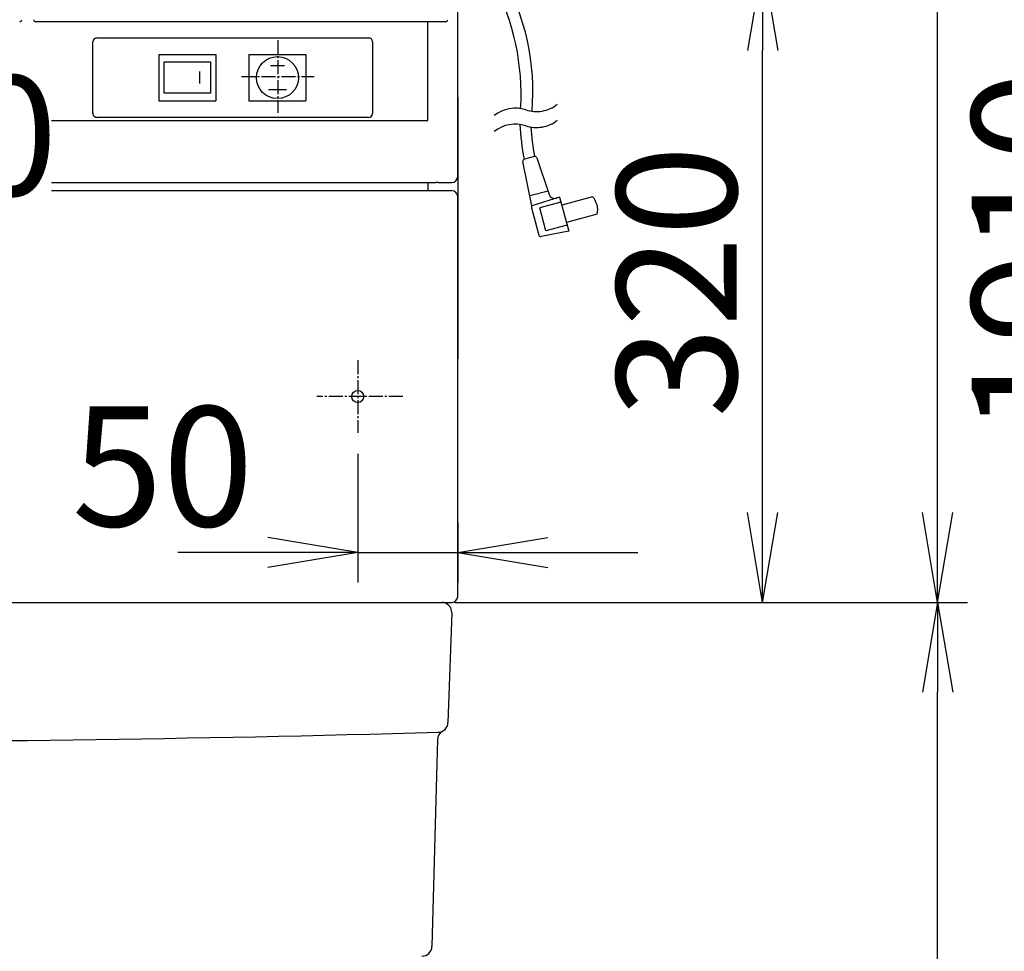
# Model space of a CAD drawing. Extents: x -15 to 3000, y 13 to 4298.
# Drawn here: x 1076 to 1568, y 1474 to 1940 of the extents above; entities that cross this region are included whole.
import ezdxf

# ---------------------------------------------------------------- set-up
doc = ezdxf.new("R2010")
doc.units = 0
doc.linetypes.add('EXLTYPE3', pattern=[10, 7, -1, 1, -1])
doc.layers.get('0').update_dxf_attribs({"linetype": 'CONTINUOUS'})
doc.layers.get('DEFPOINTS').update_dxf_attribs({"linetype": 'CONTINUOUS'})
doc.layers.add('化粧台', color=7, linetype='CONTINUOUS')
doc.layers.add('鏡台', color=7, linetype='CONTINUOUS')
doc.styles.add('EXCADDIM1', font='monotxt', dxfattribs={"width": 0.84, "bigfont": 'extfont'})
doc.styles.get("Standard").update_dxf_attribs({"font": 'monotxt', "bigfont": 'extfont'})
doc.dimstyles.new('ISO-25', dxfattribs={"dimtxt": 2.5, "dimasz": 2.5, "dimexe": 1.25, "dimexo": 0.625, "dimtad": 1, "dimtxsty": 'STANDARD', "dimcen": 2.5, "dimazin": 3, "dimtfac": 1, "dimtmove": 0, "dimatfit": 3})

# ---------------------------------------------------------------- blocks, each defined once
blk = doc.blocks.new('EX_NORM')
at = {"color": 0, "linetype": 'CONTINUOUS'}
for q in [(-1, 0.167), (-1, 0), (-1, -0.167)]:
    blk.add_line((0, 0), q, dxfattribs=at)
blk = doc.blocks.new('EX_BCIR')
at = {"color": 0, "linetype": 'CONTINUOUS'}
blk.add_line((0, 0), (-1, 0), dxfattribs=at)
for radius in [0.5, 0.25]:
    blk.add_circle((0, 0), radius, dxfattribs=at)
blk = doc.blocks.new('*D21')
at = {"layer": 'DEFPOINTS', "color": 0}
for p in [(920, 1839), (920, 1648.5), (970, 1648.5)]:
    blk.add_point(p, dxfattribs=at)
at = {"layer": '化粧台', "color": 3, "linetype": 'CONTINUOUS'}
for p, q in [((920, 1659), (920, 1854)), ((970, 1659), (970, 1854)), ((875, 1839), (830, 1839)), ((970, 1839), (920, 1839)), ((1015, 1839), (1060, 1839))]:
    blk.add_line(p, q, dxfattribs=at)
at = {"layer": '化粧台', "color": 3, "xscale": 44.99999618530273, "yscale": 44.99999618530273, "zscale": 44.99999618530273}
blk.add_blockref('EX_BCIR', (920, 1839), dxfattribs=at)
at = {"layer": '化粧台', "color": 3, "xscale": 44.99999618530273, "yscale": 44.99999618530273, "zscale": 44.99999618530273, "rotation": 180}
blk.add_blockref('EX_NORM', (970, 1839), dxfattribs=at)
at = {"layer": '化粧台', "color": 2, "insert": (1049.5, 1874.25), "char_height": 60, "attachment_point": 5, "style": 'EXCADDIM1'}
blk.add_mtext('50', dxfattribs=at)
blk = doc.blocks.new('*D22')
at = {"layer": 'DEFPOINTS', "color": 0}
for p in [(1287, 1648.5), (1535, 1648.5), (1278.5, 868.5)]:
    blk.add_point(p, dxfattribs=at)
at = {"layer": '化粧台', "color": 3, "linetype": 'CONTINUOUS'}
for p, q in [((1297.5, 1648.5), (1550, 1648.5)), ((1535, 913.5), (1535, 1603.5))]:
    blk.add_line(p, q, dxfattribs=at)
at = {"layer": '化粧台', "color": 3, "xscale": 44.99999618530273, "yscale": 44.99999618530273, "zscale": 44.99999618530273}
for p, rotation in [((1535, 1648.5), 90), ((1535, 868.5), 270)]:
    blk.add_blockref('EX_NORM', p, dxfattribs=dict(at, rotation=rotation))
at = {"layer": '化粧台', "color": 2, "insert": (1499.75, 1258.5), "char_height": 60, "attachment_point": 5, "rotation": 90, "style": 'EXCADDIM1'}
blk.add_mtext('780', dxfattribs=at)
blk = doc.blocks.new('*D33')
at = {"layer": 'DEFPOINTS', "color": 0}
for p in [(1290, 2778.5), (1535, 2778.5), (1283, 1648.5)]:
    blk.add_point(p, dxfattribs=at)
at = {"layer": '化粧台', "color": 3, "linetype": 'CONTINUOUS'}
for p, q in [((1300.5, 2778.5), (1550, 2778.5)), ((1535, 1693.5), (1535, 2733.5))]:
    blk.add_line(p, q, dxfattribs=at)
at = {"layer": '化粧台', "color": 3, "xscale": 44.99999618530273, "yscale": 44.99999618530273, "zscale": 44.99999618530273}
for p, rotation in [((1535, 2778.5), 90), ((1535, 1648.5), 270)]:
    blk.add_blockref('EX_NORM', p, dxfattribs=dict(at, rotation=rotation))
at = {"layer": '化粧台', "color": 2, "insert": (1499.75, 2213.5), "char_height": 60, "attachment_point": 5, "rotation": 90, "style": 'EXCADDIM1'}
blk.add_mtext('1130', dxfattribs=at)
blk = doc.blocks.new('*D34')
at = {"layer": 'DEFPOINTS', "color": 0}
for p in [(1290, 2778.5), (1625, 2778.5), (1278.5, 868.5)]:
    blk.add_point(p, dxfattribs=at)
at = {"layer": '化粧台', "color": 3, "linetype": 'CONTINUOUS'}
for p, q in [((1300.5, 2778.5), (1640, 2778.5)), ((1625, 913.5), (1625, 2733.5))]:
    blk.add_line(p, q, dxfattribs=at)
at = {"layer": '化粧台', "color": 3, "xscale": 44.99999618530273, "yscale": 44.99999618530273, "zscale": 44.99999618530273}
for p, rotation in [((1625, 2778.5), 90), ((1625, 868.5), 270)]:
    blk.add_blockref('EX_NORM', p, dxfattribs=dict(at, rotation=rotation))
at = {"layer": '化粧台', "color": 2, "insert": (1589.75, 1823.5), "char_height": 60, "attachment_point": 5, "rotation": 90, "style": 'EXCADDIM1'}
blk.add_mtext('1910', dxfattribs=at)
blk = doc.blocks.new('*D39')
at = {"layer": 'DEFPOINTS', "color": 0}
for p in [(1294.96, 1969.5), (1447.5, 1969.5), (1299, 1648.5)]:
    blk.add_point(p, dxfattribs=at)
at = {"layer": '鏡台', "color": 3, "linetype": 'CONTINUOUS'}
for p, q in [((1305.46, 1969.5), (1462.5, 1969.5)), ((1447.5, 1693.5), (1447.5, 1924.5)), ((1309.5, 1648.5), (1462.5, 1648.5))]:
    blk.add_line(p, q, dxfattribs=at)
at = {"layer": '鏡台', "color": 3, "xscale": 44.99999618530273, "yscale": 44.99999618530273, "zscale": 44.99999618530273}
for p, rotation in [((1447.5, 1969.5), 90), ((1447.5, 1648.5), 270)]:
    blk.add_blockref('EX_NORM', p, dxfattribs=dict(at, rotation=rotation))
at = {"layer": '鏡台', "color": 2, "insert": (1412.25, 1809), "char_height": 60, "attachment_point": 5, "rotation": 90, "style": 'EXCADDIM1'}
blk.add_mtext('320', dxfattribs=at)
blk = doc.blocks.new('*D43')
at = {"layer": 'DEFPOINTS', "color": 0}
for p in [(1245, 1733.33), (1295, 1699), (1295, 1673.5)]:
    blk.add_point(p, dxfattribs=at)
at = {"layer": '鏡台', "color": 3, "linetype": 'CONTINUOUS'}
for p, q in [((1245, 1722.83), (1245, 1658.5)), ((1295, 1688.5), (1295, 1658.5)), ((1200, 1673.5), (1155, 1673.5)), ((1245, 1673.5), (1295, 1673.5)), ((1340, 1673.5), (1385, 1673.5))]:
    blk.add_line(p, q, dxfattribs=at)
at = {"layer": '鏡台', "color": 3, "xscale": 44.99999618530273, "yscale": 44.99999618530273, "zscale": 44.99999618530273}
blk.add_blockref('EX_NORM', (1245, 1673.5), dxfattribs=at)
at = {"layer": '鏡台', "color": 3, "xscale": 44.99999618530273, "yscale": 44.99999618530273, "zscale": 44.99999618530273, "rotation": 180}
blk.add_blockref('EX_NORM', (1295, 1673.5), dxfattribs=at)
at = {"layer": '鏡台', "color": 2, "insert": (1147.5, 1708.75), "char_height": 60, "attachment_point": 5, "style": 'EXCADDIM1'}
blk.add_mtext('50', dxfattribs=at)

msp = doc.modelspace()

# ---------------------------------------------------------------- linework, layer by layer
at = {"layer": '化粧台', "color": 2, "linetype": 'CONTINUOUS'}
for p, q in [((553, 1648.5), (1287, 1648.5)), ((1292, 1643.33), (1290.16, 1588.33)), ((1284.9, 1579.83), (1282.13, 1476.37))]:
    msp.add_line(p, q, dxfattribs=at)
at = {"layer": '化粧台', "color": 3, "linetype": 'CONTINUOUS'}
msp.add_line((1293.5, 1648.5), (1460, 1648.5), dxfattribs=at)
at = {"layer": '化粧台', "color": 2, "linetype": 'CONTINUOUS'}
for centre, radius, start, end in [((1287, 1643.5), 5, 358.0882, 90), ((1285.16, 1588.5), 5, 271.5689, 358.0882), ((920, 14920.48), 13341.98, 268.431056, 271.568944), ((1289.9, 1579.69), 5, 118.2662, 178.4657), ((1277.13, 1476.5), 5, 270, 358.4657)]:
    msp.add_arc(centre, radius, start, end, dxfattribs=at)
at = {"layer": '鏡台', "color": 2, "linetype": 'CONTINUOUS'}
for p, q in [((1295, 1861.5), (1295, 1965.5)), ((1084.34, 1939), (1084, 1939)), ((1085.24, 1939), (1084.34, 1939)), ((1287.76, 1939), (1085.24, 1939)), ((1280.04, 1889.6), (1280.04, 1939)), ((1288.66, 1939), (1287.76, 1939)), ((1289, 1939), (1288.66, 1939)), ((1091.85, 1889.6), (1280.04, 1889.6)), ((1091.85, 1858.52), (1284.25, 1858.52)), ((1285.21, 1858.52), (1285.79, 1858.5)), ((1286.75, 1858.5), (1292, 1858.5)), ((1091.85, 1854.5), (1292, 1854.5)), ((1295, 1651.5), (1295, 1851.5)), ((548, 1648.5), (1292, 1648.5)), ((985.38, 1648.5), (1290, 1648.5)), ((991, 1648.5), (1290, 1648.5)), ((1031.3, 1648.5), (1290, 1648.5))]:
    msp.add_line(p, q, dxfattribs=at)
at = {"layer": '鏡台', "color": 6, "linetype": 'CONTINUOUS'}
for p, q in [((1114.6, 1930.94), (1250.5, 1930.94)), ((1112.61, 1893.05), (1112.61, 1928.95)), ((1252.49, 1928.95), (1252.49, 1893.05)), ((1145.65, 1922.62), (1174.15, 1922.62)), ((1145.65, 1922.62), (1145.65, 1899.42)), ((1174.15, 1922.62), (1174.15, 1899.42)), ((1190.65, 1922.62), (1219.15, 1922.62)), ((1190.65, 1922.62), (1190.65, 1899.42)), ((1219.15, 1922.62), (1219.15, 1899.42)), ((1148.15, 1918.82), (1148.15, 1903.22)), ((1171.65, 1918.82), (1148.15, 1918.82)), ((1171.65, 1903.22), (1171.65, 1918.82)), ((1201.4, 1917.02), (1208.4, 1917.02)), ((1166.15, 1908.02), (1166.15, 1914.02)), ((1171.65, 1903.22), (1148.15, 1903.22)), ((1200.4, 1905.02), (1209.4, 1905.02)), ((1145.65, 1899.42), (1174.15, 1899.42)), ((1190.65, 1899.42), (1219.15, 1899.42)), ((1250.5, 1891.06), (1114.6, 1891.06)), ((1333.33, 1871.57), (1328.38, 1870.24)), ((1334.53, 1870.92), (1340.74, 1852.59)), ((1332.13, 1846.81), (1327.65, 1869.08)), ((1280, 1858.52), (1280, 1854.5)), ((1340.18, 1854.25), (1331.12, 1851.82)), ((1345.98, 1851.15), (1332.13, 1846.81)), ((1345.98, 1851.15), (1344.45, 1850.68)), ((1345.98, 1851.15), (1350.51, 1834.24)), ((1362.47, 1851.42), (1347.02, 1847.28)), ((1346.63, 1848.73), (1336, 1845.88)), ((1331.87, 1845.85), (1335.52, 1832.23)), ((1339.11, 1834.29), (1336, 1845.88)), ((1364.8, 1842.73), (1349.34, 1838.59)), ((1349.73, 1837.14), (1339.11, 1834.29)), ((1350.51, 1834.24), (1336.68, 1831.51))]:
    msp.add_line(p, q, dxfattribs=at)
at = {"layer": '鏡台', "color": 6, "linetype": 'EXLTYPE3'}
for p, q in [((1205, 1929.67), (1205, 1893.33)), ((1186.83, 1911.5), (1223.17, 1911.5)), ((1245, 1769.67), (1245, 1733.33)), ((1267.65, 1751.5), (1224.65, 1751.5))]:
    msp.add_line(p, q, dxfattribs=at)
at = {"layer": '鏡台', "color": 3, "linetype": 'CONTINUOUS'}
for p, q in [((1295, 1901), (1295, 1770.41)), ((1300.5, 1648.5), (1462.5, 1648.5)), ((1300.5, 1648.5), (1462.5, 1648.5)), ((1302.5, 1648.5), (1427.52, 1648.5))]:
    msp.add_line(p, q, dxfattribs=at)
at = {"layer": '鏡台', "color": 4, "linetype": 'CONTINUOUS'}
msp.add_line((1091.85, 1858.52), (1280, 1858.52), dxfattribs=at)
at = {"layer": '鏡台', "color": 6, "linetype": 'CONTINUOUS'}
msp.add_circle((1204.9, 1911.02), 10.5, dxfattribs=at)
at = {"layer": '鏡台', "color": 2, "linetype": 'CONTINUOUS'}
msp.add_circle((1245, 1751.5), 3, dxfattribs=at)
at = {"layer": '鏡台', "color": 6, "linetype": 'CONTINUOUS'}
for centre, radius, start, end in [((1212.6, 1903.92), 120, 355.3405, 29.2219), ((1206.71, 1902.69), 120, 356.5627, 27.5769), ((1323.76, 1878.72), 17, 71.9289, 128.0729), ((1334.31, 1911.04), 17, 280.001, 308.0736), ((1334.31, 1911.04), 17, 251.929, 280.001), ((1323.76, 1870.72), 17, 71.9289, 128.0729), ((1475.78, 1896.89), 150, 183.5673, 190.2636), ((1334.31, 1903.04), 17, 251.929, 280.001), ((1481.27, 1896.61), 150, 183.96, 189.6063), ((1334.31, 1903.04), 17, 280.001, 308.0736), ((1333.58, 1870.6), 1, 18.7073, 105), ((1333.58, 1870.6), 1, 18.7073, 105), ((1328.64, 1869.27), 1, 105.0001, 191.3635), ((1328.64, 1869.27), 1, 105.0001, 191.3635), ((1343.58, 1853.55), 3, 198.7073, 286.9092), ((1343.58, 1853.55), 3, 198.7073, 286.9092), ((1355.01, 1844.76), 10, 348.2563, 41.7436), ((1355.01, 1844.76), 10, 348.2563, 41.7436), ((1332.84, 1846.1), 1, 106.9091, 195), ((1332.84, 1846.1), 1, 106.9091, 195), ((1336.49, 1832.49), 1, 195, 281.1862), ((1336.49, 1832.49), 1, 195, 281.1862)]:
    msp.add_arc(centre, radius, start, end, dxfattribs=at)
at = {"layer": '鏡台', "color": 2, "linetype": 'CONTINUOUS'}
for centre, start, end in [((1076, 1940), 270, 0), ((1084, 1940), 180, 270), ((1289, 1940), 270, 0)]:
    msp.add_arc(centre, 1, start, end, dxfattribs=at)
at = {"layer": '鏡台', "color": 6, "linetype": 'CONTINUOUS'}
for centre, major_axis, start_param, end_param in [((1114.6, 1928.94), (1.41, 1.41), 0.786768, 2.354825), ((1250.49, 1928.94), (1.41, -1.41), 0.786768, 2.354825), ((1114.6, 1893.06), (1.41, -1.41), 3.92836, 5.496418), ((1250.49, 1893.06), (1.41, 1.41), 3.92836, 5.496418)]:
    msp.add_ellipse(centre, major_axis=major_axis, ratio=0.998634, start_param=start_param, end_param=end_param, dxfattribs=at)
at = {"layer": '鏡台', "color": 2, "linetype": 'CONTINUOUS'}
for centre, major_axis, ratio, start_param, end_param in [((1292, 1861.5), (-2.12, 2.12), 0.999956, 2.356217, 3.926969), ((1284.25, 1858.52), (1, 0), 0.006667, 0.2783, 1.570796), ((1286.75, 1858.51), (1, 0), 0.006667, 3.419892, 4.712389), ((1292, 1851.5), (2.12, 2.12), 0.999924, 5.497825, 7.068545), ((1292, 1651.5), (-2.12, 2.12), 0.999924, 2.356233, 3.926953)]:
    msp.add_ellipse(centre, major_axis=major_axis, ratio=ratio, start_param=start_param, end_param=end_param, dxfattribs=at)

# ---------------------------------------------------------------- dimensions: what is measured, and where the dimension line sits
at = {"layer": '化粧台', "color": 3, "linetype": 'CONTINUOUS'}
for base, p1, p2, picture, middle in [((1625, 2778.5), (1278.5, 868.5), (1290, 2778.5), '*D34', (1589.75, 1823.5)), ((1535, 2778.5), (1283, 1648.5), (1290, 2778.5), '*D33', (1499.75, 2213.5)), ((1535, 1648.5), (1278.5, 868.5), (1287, 1648.5), '*D22', (1499.75, 1258.5))]:
    dim = msp.add_linear_dim(base=base, p1=p1, p2=p2, angle=90, dimstyle='ISO-25', override={"dimtxt": 59.999996, "dimasz": 44.999996, "dimexe": 15, "dimexo": 10.5, "dimgap": 0, "dimtad": 1, "dimjust": 0, "dimtih": 0, "dimtoh": 0, "dimdec": 0, "dimzin": 0, "dimlunit": 2, "dimtxsty": 'EXCADDIM1', "dimblk1": 'EX_NORM', "dimblk2": 'EX_NORM', "dimsah": 1, "dimse1": 1, "dimse2": 0, "dimclrd": 3, "dimclre": 3, "dimclrt": 2, "dimtmove": 2}, dxfattribs=at)
    dim.commit()
    dim.dimension.update_dxf_attribs({"geometry": picture, "text_midpoint": middle, "dimtype": 160})
dim = msp.add_linear_dim(base=(920, 1839), p1=(970, 1648.5), p2=(920, 1648.5), dimstyle='ISO-25', override={"dimtxt": 59.999996, "dimasz": 44.999996, "dimexe": 15, "dimexo": 10.5, "dimgap": 0, "dimtad": 1, "dimjust": 0, "dimtih": 0, "dimtoh": 0, "dimdec": 0, "dimzin": 0, "dimlunit": 2, "dimtxsty": 'EXCADDIM1', "dimblk1": 'EX_NORM', "dimblk2": 'EX_BCIR', "dimsah": 1, "dimse1": 0, "dimse2": 0, "dimclrd": 3, "dimclre": 3, "dimclrt": 2, "dimtmove": 2}, dxfattribs=at)
dim.commit()
dim.dimension.update_dxf_attribs({"geometry": '*D21', "text_midpoint": (1049.5, 1874.25), "dimtype": 160})
at = {"layer": '鏡台', "color": 3, "linetype": 'CONTINUOUS'}
dim = msp.add_linear_dim(base=(1447.5, 1969.5), p1=(1299, 1648.5), p2=(1294.96, 1969.5), angle=90, text='320', dimstyle='ISO-25', override={"dimtxt": 59.999996, "dimasz": 44.999996, "dimexe": 15, "dimexo": 10.5, "dimgap": 0, "dimtad": 1, "dimjust": 0, "dimtih": 0, "dimtoh": 0, "dimdec": 1, "dimzin": 8, "dimlunit": 2, "dimtxsty": 'EXCADDIM1', "dimblk1": 'EX_NORM', "dimblk2": 'EX_NORM', "dimsah": 1, "dimse1": 0, "dimse2": 0, "dimclrd": 3, "dimclre": 3, "dimclrt": 2, "dimtmove": 2}, dxfattribs=at)
dim.commit()
dim.dimension.update_dxf_attribs({"geometry": '*D39', "text_midpoint": (1412.25, 1809), "dimtype": 160})
dim = msp.add_linear_dim(base=(1295, 1673.5), p1=(1245, 1733.33), p2=(1295, 1699), dimstyle='ISO-25', override={"dimtxt": 59.999996, "dimasz": 44.999996, "dimexe": 15, "dimexo": 10.5, "dimgap": 0, "dimtad": 1, "dimjust": 1, "dimtih": 0, "dimtoh": 0, "dimdec": 1, "dimzin": 8, "dimlunit": 2, "dimtxsty": 'EXCADDIM1', "dimblk1": 'EX_NORM', "dimblk2": 'EX_NORM', "dimsah": 1, "dimse1": 0, "dimse2": 0, "dimclrd": 3, "dimclre": 3, "dimclrt": 2, "dimtmove": 2}, dxfattribs=at)
dim.commit()
dim.dimension.update_dxf_attribs({"geometry": '*D43', "text_midpoint": (1147.5, 1708.75), "dimtype": 160})

doc.saveas('drawing.dxf')
